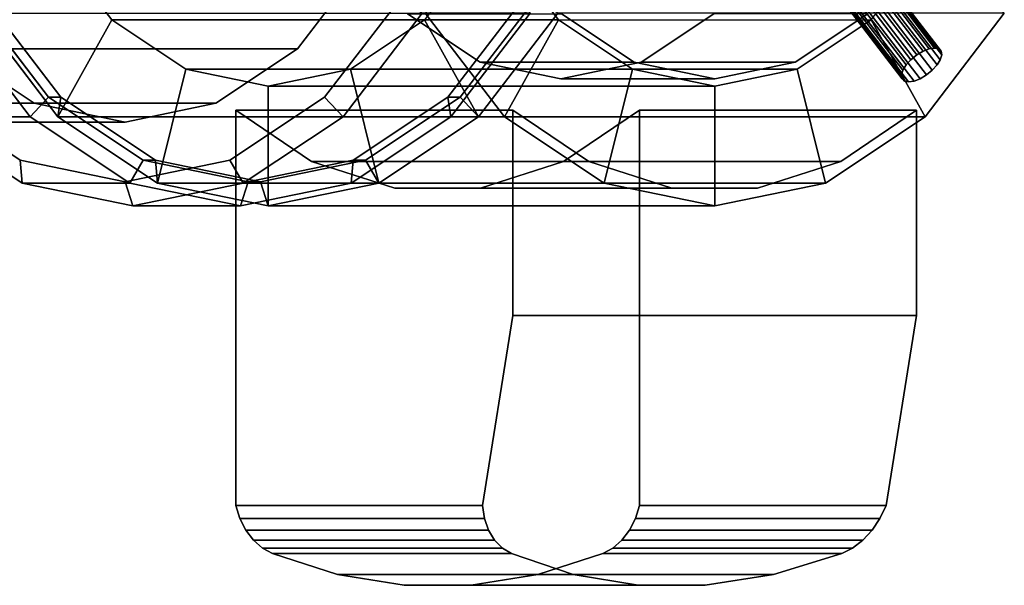
# Model space of a CAD drawing. Extents: x -43 to 305, y -130 to 35.
# Drawn here: x 50 to 91, y -35 to -12 of the extents above; entities that cross this region are included whole.
import ezdxf

# ---------------------------------------------------------------- set-up
doc = ezdxf.new("R2010")
doc.units = 0
doc.header["$MEASUREMENT"] = 0
doc.layers.add('$TD_AUDIT_GENERATED_(27)', color=7, linetype='Continuous')

# ---------------------------------------------------------------- blocks, each defined once
blk = doc.blocks.new('Block_Picture__27453')
at = {"layer": '$TD_AUDIT_GENERATED_(27)', "color": 251}
for points, invisible_edges in [([(54.637, 0, -65.114), (45.857, -15.776, -72.481), (42.552, -11.462, -75.254)], 9), ([(54.637, 0, -65.114), (42.552, -11.462, -75.254), (45.857, -15.776, -72.481)], 9), ([(54.316, 0, -64.731), (42.85, -10.874, -74.351), (45.986, -14.967, -71.72)], 9), ([(54.316, 0, -64.731), (47.111, -12.944, -70.776), (44.4, -9.405, -73.051)], 9), ([(54.637, 0, -65.114), (50.021, -18.546, -68.987), (45.857, -15.776, -72.481)], 9), ([(54.637, 0, -65.114), (45.857, -15.776, -72.481), (50.021, -18.546, -68.987)], 9), ([(54.316, 0, -64.731), (45.986, -14.967, -71.72), (49.936, -17.595, -68.405)], 9), ([(59.137, 0, -70.476), (50.356, -15.776, -77.844), (47.052, -11.462, -80.617)], 9), ([(59.137, 0, -70.476), (47.052, -11.462, -80.617), (50.356, -15.776, -77.844)], 9), ([(54.316, 0, -64.731), (50.528, -15.217, -67.909), (47.111, -12.944, -70.776)], 9), ([(59.458, 0, -70.859), (51.128, -14.967, -77.849), (47.993, -10.874, -80.48)], 9), ([(59.458, 0, -70.859), (47.993, -10.874, -80.48), (51.128, -14.967, -77.849)], 9), ([(60.294, 0, -71.855), (51.513, -15.776, -79.222), (48.209, -11.462, -81.995)], 9), ([(59.972, 0, -71.472), (51.642, -14.967, -78.462), (48.507, -10.874, -81.092)], 9), ([(59.972, 0, -71.472), (48.507, -10.874, -81.092), (51.642, -14.967, -78.462)], 9), ([(54.316, 0, -64.731), (49.936, -17.595, -68.405), (54.316, -18.5, -64.731)], 9), ([(54.637, 0, -65.114), (54.637, -19.5, -65.114), (50.021, -18.546, -68.987)], 9), ([(54.637, 0, -65.114), (50.021, -18.546, -68.987), (54.637, -19.5, -65.114)], 9), ([(59.137, 0, -70.476), (54.52, -18.546, -74.349), (50.356, -15.776, -77.844)], 9), ([(59.137, 0, -70.476), (50.356, -15.776, -77.844), (54.52, -18.546, -74.349)], 9), ([(54.316, 0, -64.731), (54.316, -16, -64.731), (50.528, -15.217, -67.909)], 9), ([(59.458, 0, -70.859), (55.079, -17.595, -74.534), (51.128, -14.967, -77.849)], 9), ([(59.458, 0, -70.859), (51.128, -14.967, -77.849), (55.079, -17.595, -74.534)], 9), ([(60.294, 0, -71.855), (55.677, -18.546, -75.728), (51.513, -15.776, -79.222)], 9), ([(59.972, 0, -71.472), (55.593, -17.595, -75.147), (51.642, -14.967, -78.462)], 9), ([(59.972, 0, -71.472), (51.642, -14.967, -78.462), (55.593, -17.595, -75.147)], 9), ([(54.316, 0, -64.731), (64.231, -9.405, -56.41), (61.52, -12.944, -58.686)], 9), ([(54.316, 0, -64.731), (61.52, -12.944, -58.686), (58.103, -15.217, -61.553)], 9), ([(54.316, 0, -64.731), (58.103, -15.217, -61.553), (54.316, -16, -64.731)], 9), ([(54.316, 0, -64.731), (54.316, -18.5, -64.731), (58.695, -17.595, -61.056)], 9), ([(54.316, 0, -64.731), (58.695, -17.595, -61.056), (62.646, -14.967, -57.741)], 9), ([(54.316, 0, -64.731), (62.646, -14.967, -57.741), (65.781, -10.874, -55.11)], 9), ([(59.137, 0, -70.476), (59.137, -19.5, -70.476), (54.52, -18.546, -74.349)], 9), ([(59.137, 0, -70.476), (54.52, -18.546, -74.349), (59.137, -19.5, -70.476)], 9), ([(54.637, 0, -65.114), (66.722, -11.462, -54.973), (63.417, -15.776, -57.746)], 9), ([(54.637, 0, -65.114), (63.417, -15.776, -57.746), (59.253, -18.546, -61.24)], 9), ([(54.637, 0, -65.114), (59.253, -18.546, -61.24), (54.637, -19.5, -65.114)], 9), ([(54.637, 0, -65.114), (54.637, -19.5, -65.114), (59.253, -18.546, -61.24)], 9), ([(54.637, 0, -65.114), (59.253, -18.546, -61.24), (63.417, -15.776, -57.746)], 9), ([(54.637, 0, -65.114), (63.417, -15.776, -57.746), (66.722, -11.462, -54.973)], 9), ([(59.458, 0, -70.859), (59.458, -18.5, -70.859), (55.079, -17.595, -74.534)], 9), ([(59.458, 0, -70.859), (55.079, -17.595, -74.534), (59.458, -18.5, -70.859)], 9), ([(59.972, 0, -71.472), (59.972, -18.5, -71.472), (55.593, -17.595, -75.147)], 9), ([(59.972, 0, -71.472), (55.593, -17.595, -75.147), (59.972, -18.5, -71.472)], 9), ([(60.294, 0, -71.855), (60.294, -19.5, -71.855), (55.677, -18.546, -75.728)], 9), ([(59.137, 0, -70.476), (71.221, -11.462, -60.336), (67.917, -15.776, -63.109)], 9), ([(59.137, 0, -70.476), (67.917, -15.776, -63.109), (63.753, -18.546, -66.603)], 9), ([(59.137, 0, -70.476), (63.753, -18.546, -66.603), (59.137, -19.5, -70.476)], 9), ([(59.137, 0, -70.476), (59.137, -19.5, -70.476), (63.753, -18.546, -66.603)], 9), ([(59.137, 0, -70.476), (63.753, -18.546, -66.603), (67.917, -15.776, -63.109)], 9), ([(59.137, 0, -70.476), (67.917, -15.776, -63.109), (71.221, -11.462, -60.336)], 9), ([(59.458, 0, -70.859), (70.923, -10.874, -61.239), (67.788, -14.967, -63.869)], 9), ([(59.458, 0, -70.859), (67.788, -14.967, -63.869), (63.837, -17.595, -67.184)], 9), ([(59.458, 0, -70.859), (63.837, -17.595, -67.184), (59.458, -18.5, -70.859)], 9), ([(59.458, 0, -70.859), (59.458, -18.5, -70.859), (63.837, -17.595, -67.184)], 9), ([(59.458, 0, -70.859), (63.837, -17.595, -67.184), (67.788, -14.967, -63.869)], 9), ([(59.458, 0, -70.859), (67.788, -14.967, -63.869), (70.923, -10.874, -61.239)], 9), ([(59.972, 0, -71.472), (71.437, -10.874, -61.851), (68.302, -14.967, -64.482)], 9), ([(59.972, 0, -71.472), (68.302, -14.967, -64.482), (64.351, -17.595, -67.797)], 9), ([(59.972, 0, -71.472), (64.351, -17.595, -67.797), (59.972, -18.5, -71.472)], 9), ([(59.972, 0, -71.472), (59.972, -18.5, -71.472), (64.351, -17.595, -67.797)], 9), ([(59.972, 0, -71.472), (64.351, -17.595, -67.797), (68.302, -14.967, -64.482)], 9), ([(59.972, 0, -71.472), (68.302, -14.967, -64.482), (71.437, -10.874, -61.851)], 9), ([(60.294, 0, -71.855), (72.379, -11.462, -61.714), (69.074, -15.776, -64.487)], 9), ([(60.294, 0, -71.855), (69.074, -15.776, -64.487), (64.91, -18.546, -67.982)], 9), ([(60.294, 0, -71.855), (64.91, -18.546, -67.982), (60.294, -19.5, -71.855)], 9), ([(72.506, 0, -86.41), (66.113, -11.488, -91.775), (69.145, -13.505, -89.23)], 9), ([(72.506, 0, -86.41), (69.145, -13.505, -89.23), (72.506, -14.2, -86.41)], 9), ([(72.506, 0, -86.41), (72.506, -14.2, -86.41), (75.868, -13.505, -83.589)], 9), ([(72.506, 0, -86.41), (75.868, -13.505, -83.589), (78.9, -11.488, -81.045)], 9), ([(78.934, 0, -94.07), (75.573, -13.505, -96.891), (72.541, -11.488, -99.435)], 9), ([(78.934, 0, -94.07), (78.934, -14.2, -94.07), (75.573, -13.505, -96.891)], 9), ([(78.934, 0, -94.07), (85.328, -11.488, -88.705), (82.296, -13.505, -91.25)], 9), ([(78.934, 0, -94.07), (82.296, -13.505, -91.25), (78.934, -14.2, -94.07)], 9), ([(87.884, -12.946, -82.502), (85.209, -9.454, -84.747), (85.434, -9.42, -84.961)], 8), ([(88.109, -12.912, -82.717), (85.434, -9.42, -84.961), (85.606, -9.454, -85.22)], 8), ([(88.109, -12.912, -82.717), (87.884, -12.946, -82.502), (85.434, -9.42, -84.961)], 2), ([(87.123, -13.4, -82.302), (84.448, -9.908, -84.547), (84.691, -9.711, -84.529)], 8), ([(87.366, -13.203, -82.284), (84.691, -9.711, -84.529), (84.953, -9.555, -84.598)], 8), ([(87.366, -13.203, -82.284), (87.123, -13.4, -82.302), (84.691, -9.711, -84.529)], 2), ([(87.628, -13.047, -82.353), (84.953, -9.555, -84.598), (85.209, -9.454, -84.747)], 8), ([(87.628, -13.047, -82.353), (87.366, -13.203, -82.284), (84.953, -9.555, -84.598)], 2), ([(87.884, -12.946, -82.502), (87.628, -13.047, -82.353), (85.209, -9.454, -84.747)], 2), ([(88.281, -12.946, -82.976), (85.606, -9.454, -85.22), (85.708, -9.555, -85.498)], 8), ([(88.281, -12.946, -82.976), (88.109, -12.912, -82.717), (85.606, -9.454, -85.22)], 2), ([(88.406, -13.203, -83.524), (85.731, -9.711, -85.768), (85.671, -9.908, -86.004)], 8), ([(88.383, -13.047, -83.254), (85.708, -9.555, -85.498), (85.731, -9.711, -85.768)], 8), ([(88.383, -13.047, -83.254), (88.281, -12.946, -82.976), (85.708, -9.555, -85.498)], 2), ([(88.406, -13.203, -83.524), (88.383, -13.047, -83.254), (85.731, -9.711, -85.768)], 2), ([(86.788, -13.837, -82.583), (84.113, -10.345, -84.828), (84.249, -10.127, -84.65)], 8), ([(86.924, -13.619, -82.405), (84.249, -10.127, -84.65), (84.448, -9.908, -84.547)], 8), ([(86.924, -13.619, -82.405), (86.788, -13.837, -82.583), (84.249, -10.127, -84.65)], 2), ([(87.123, -13.4, -82.302), (86.924, -13.619, -82.405), (84.448, -9.908, -84.547)], 2), ([(88.21, -13.619, -83.937), (85.535, -10.127, -86.182), (85.336, -10.345, -86.285)], 8), ([(88.346, -13.4, -83.759), (85.671, -9.908, -86.004), (85.535, -10.127, -86.182)], 8), ([(88.21, -13.619, -83.937), (88.346, -13.4, -83.759), (85.535, -10.127, -86.182)], 2), ([(88.346, -13.4, -83.759), (88.406, -13.203, -83.524), (85.671, -9.908, -86.004)], 2), ([(86.729, -14.034, -82.819), (84.054, -10.542, -85.063), (84.113, -10.345, -84.828)], 8), ([(86.729, -14.034, -82.819), (86.751, -14.191, -83.089), (84.054, -10.542, -85.063)], 2), ([(86.751, -14.191, -83.089), (84.076, -10.699, -85.333), (84.054, -10.542, -85.063)], 8), ([(86.788, -13.837, -82.583), (86.729, -14.034, -82.819), (84.113, -10.345, -84.828)], 2), ([(87.769, -14.034, -84.058), (85.094, -10.542, -86.303), (84.832, -10.699, -86.234)], 8), ([(88.011, -13.837, -84.04), (85.336, -10.345, -86.285), (85.094, -10.542, -86.303)], 8), ([(87.769, -14.034, -84.058), (88.011, -13.837, -84.04), (85.094, -10.542, -86.303)], 2), ([(88.011, -13.837, -84.04), (88.21, -13.619, -83.937), (85.336, -10.345, -86.285)], 2), ([(86.751, -14.191, -83.089), (86.853, -14.291, -83.367), (84.076, -10.699, -85.333)], 2), ([(86.853, -14.291, -83.367), (84.178, -10.799, -85.611), (84.076, -10.699, -85.333)], 8), ([(86.853, -14.291, -83.367), (87.026, -14.326, -83.626), (84.178, -10.799, -85.611)], 2), ([(87.026, -14.326, -83.626), (84.35, -10.834, -85.87), (84.178, -10.799, -85.611)], 8), ([(87.251, -14.291, -83.84), (84.576, -10.799, -86.085), (84.35, -10.834, -85.87)], 8), ([(87.026, -14.326, -83.626), (87.251, -14.291, -83.84), (84.35, -10.834, -85.87)], 2), ([(87.507, -14.191, -83.989), (84.832, -10.699, -86.234), (84.576, -10.799, -86.085)], 8), ([(87.251, -14.291, -83.84), (87.507, -14.191, -83.989), (84.576, -10.799, -86.085)], 2), ([(87.507, -14.191, -83.989), (87.769, -14.034, -84.058), (84.832, -10.699, -86.234)], 2), ([(91.019, -11.462, -83.93), (69.074, -15.776, -64.487), (87.884, -12.946, -82.502)], 11), ([(91.019, -11.462, -83.93), (72.379, -11.462, -61.714), (69.074, -15.776, -64.487)], 8), ([(91.019, -11.462, -83.93), (87.769, -14.034, -84.058), (87.715, -15.776, -86.703)], 3), ([(91.019, -11.462, -83.93), (88.011, -13.837, -84.04), (87.769, -14.034, -84.058)], 9), ([(91.019, -11.462, -83.93), (87.884, -12.946, -82.502), (88.109, -12.912, -82.717)], 9), ([(91.019, -11.462, -83.93), (88.21, -13.619, -83.937), (88.011, -13.837, -84.04)], 9), ([(91.019, -11.462, -83.93), (88.109, -12.912, -82.717), (88.281, -12.946, -82.976)], 9), ([(91.019, -11.462, -83.93), (88.346, -13.4, -83.759), (88.21, -13.619, -83.937)], 9), ([(91.019, -11.462, -83.93), (88.281, -12.946, -82.976), (88.383, -13.047, -83.254)], 9), ([(91.019, -11.462, -83.93), (88.406, -13.203, -83.524), (88.346, -13.4, -83.759)], 9), ([(91.019, -11.462, -83.93), (88.383, -13.047, -83.254), (88.406, -13.203, -83.524)], 9), ([(87.628, -13.047, -82.353), (87.884, -12.946, -82.502), (69.074, -15.776, -64.487)], 10), ([(87.366, -13.203, -82.284), (87.628, -13.047, -82.353), (69.074, -15.776, -64.487)], 10), ([(87.123, -13.4, -82.302), (87.366, -13.203, -82.284), (69.074, -15.776, -64.487)], 10), ([(86.924, -13.619, -82.405), (87.123, -13.4, -82.302), (69.074, -15.776, -64.487)], 10), ([(86.788, -13.837, -82.583), (86.924, -13.619, -82.405), (69.074, -15.776, -64.487)], 10), ([(86.729, -14.034, -82.819), (86.788, -13.837, -82.583), (69.074, -15.776, -64.487)], 10), ([(86.751, -14.191, -83.089), (86.729, -14.034, -82.819), (69.074, -15.776, -64.487)], 10), ([(87.715, -15.776, -86.703), (86.751, -14.191, -83.089), (69.074, -15.776, -64.487)], 3), ([(87.715, -15.776, -86.703), (86.853, -14.291, -83.367), (86.751, -14.191, -83.089)], 9), ([(87.715, -15.776, -86.703), (87.026, -14.326, -83.626), (86.853, -14.291, -83.367)], 9), ([(87.715, -15.776, -86.703), (87.251, -14.291, -83.84), (87.026, -14.326, -83.626)], 9), ([(87.507, -14.191, -83.989), (87.251, -14.291, -83.84), (87.715, -15.776, -86.703)], 10), ([(87.769, -14.034, -84.058), (87.507, -14.191, -83.989), (87.715, -15.776, -86.703)], 10), ([(58.938, -32, -87.352), (62.107, -17.651, -84.692), (58.938, -15.5, -87.352)], 1), ([(58.938, -15.5, -87.352), (69.236, -32, -99.625), (58.938, -32, -87.352)], 1), ([(58.938, -15.5, -87.352), (70.508, -24.065, -101.141), (69.236, -32, -99.625)], 9), ([(58.938, -15.5, -87.352), (70.508, -15.5, -101.141), (70.508, -24.065, -101.141)], 8), ([(70.508, -24.065, -101.141), (70.508, -15.5, -101.141), (73.678, -17.651, -98.481)], 8), ([(75.791, -15.5, -73.211), (72.621, -17.651, -75.87), (75.791, -32, -73.211)], 2), ([(75.791, -32, -73.211), (87.361, -15.5, -87), (75.791, -15.5, -73.211)], 1), ([(75.791, -32, -73.211), (87.361, -24.065, -87), (87.361, -15.5, -87)], 9), ([(87.361, -24.065, -87), (84.191, -17.651, -89.659), (87.361, -15.5, -87)], 1), ([(58.938, -32, -87.352), (65.578, -18.759, -81.78), (62.107, -17.651, -84.692)], 9), ([(72.621, -17.651, -75.87), (69.15, -18.759, -78.783), (75.791, -32, -73.211)], 10), ([(70.508, -24.065, -101.141), (73.678, -17.651, -98.481), (72.261, -24.065, -99.67)], 3), ([(72.261, -24.065, -99.67), (73.678, -17.651, -98.481), (77.148, -18.759, -95.569)], 9), ([(85.608, -24.065, -88.47), (80.721, -18.759, -92.571), (84.191, -17.651, -89.659)], 9), ([(87.361, -24.065, -87), (85.608, -24.065, -88.47), (84.191, -17.651, -89.659)], 10), ([(58.938, -32, -87.352), (75.791, -32, -73.211), (65.578, -18.759, -81.78)], 11), ([(69.15, -18.759, -78.783), (65.578, -18.759, -81.78), (75.791, -32, -73.211)], 10), ([(72.261, -24.065, -99.67), (77.148, -18.759, -95.569), (74.487, -24.065, -97.802)], 3), ([(74.487, -24.065, -97.802), (80.721, -18.759, -92.571), (76.628, -24.065, -96.005)], 3), ([(74.487, -24.065, -97.802), (77.148, -18.759, -95.569), (80.721, -18.759, -92.571)], 9), ([(83.381, -24.065, -90.339), (76.628, -24.065, -96.005), (80.721, -18.759, -92.571)], 10), ([(85.608, -24.065, -88.47), (83.381, -24.065, -90.339), (80.721, -18.759, -92.571)], 10), ([(70.508, -24.065, -101.141), (85.83, -32.543, -85.525), (69.236, -32, -99.625)], 3), ([(85.83, -32.543, -85.525), (70.508, -24.065, -101.141), (86.089, -32, -85.484)], 3), ([(70.508, -24.065, -101.141), (87.361, -24.065, -87), (86.089, -32, -85.484)], 8), ([(75.791, -32, -73.211), (86.089, -32, -85.484), (87.361, -24.065, -87)], 8), ([(58.938, -32, -87.352), (75.618, -32.543, -73.355), (75.791, -32, -73.211)], 9), ([(59.11, -32.543, -87.207), (75.618, -32.543, -73.355), (58.938, -32, -87.352)], 3), ([(59.11, -32.543, -87.207), (58.938, -32, -87.352), (69.236, -32, -99.625)], 8), ([(59.11, -32.543, -87.207), (69.236, -32, -99.625), (69.321, -32.543, -99.377)], 1), ([(69.321, -32.543, -99.377), (69.236, -32, -99.625), (75.73, -35.326, -93.094)], 10), ([(75.73, -35.326, -93.094), (69.236, -32, -99.625), (78.529, -35.326, -90.745)], 3), ([(81.379, -34.882, -88.498), (78.529, -35.326, -90.745), (69.236, -32, -99.625)], 10), ([(84.236, -34, -86.388), (81.379, -34.882, -88.498), (69.236, -32, -99.625)], 10), ([(84.689, -33.775, -86.081), (84.236, -34, -86.388), (69.236, -32, -99.625)], 10), ([(85.116, -33.448, -85.829), (84.689, -33.775, -86.081), (69.236, -32, -99.625)], 10), ([(85.501, -33.032, -85.641), (85.116, -33.448, -85.829), (69.236, -32, -99.625)], 10), ([(85.83, -32.543, -85.525), (85.501, -33.032, -85.641), (69.236, -32, -99.625)], 10), ([(86.089, -32, -85.484), (75.618, -32.543, -73.355), (85.83, -32.543, -85.525)], 1), ([(86.089, -32, -85.484), (75.791, -32, -73.211), (75.618, -32.543, -73.355)], 8), ([(59.11, -32.543, -87.207), (75.368, -33.032, -73.565), (75.618, -32.543, -73.355)], 9), ([(59.36, -33.032, -86.997), (75.368, -33.032, -73.565), (59.11, -32.543, -87.207)], 3), ([(59.36, -33.032, -86.997), (59.11, -32.543, -87.207), (69.321, -32.543, -99.377)], 8), ([(59.36, -33.032, -86.997), (69.321, -32.543, -99.377), (69.493, -33.032, -99.073)], 1), ([(69.493, -33.032, -99.073), (69.321, -32.543, -99.377), (75.73, -35.326, -93.094)], 10), ([(85.83, -32.543, -85.525), (75.368, -33.032, -73.565), (85.501, -33.032, -85.641)], 1), ([(85.83, -32.543, -85.525), (75.618, -32.543, -73.355), (75.368, -33.032, -73.565)], 8), ([(59.36, -33.032, -86.997), (75.049, -33.448, -73.833), (75.368, -33.032, -73.565)], 9), ([(59.679, -33.448, -86.73), (75.049, -33.448, -73.833), (59.36, -33.032, -86.997)], 3), ([(59.679, -33.448, -86.73), (59.36, -33.032, -86.997), (69.493, -33.032, -99.073)], 8), ([(59.679, -33.448, -86.73), (69.493, -33.032, -99.073), (69.745, -33.448, -98.727)], 1), ([(69.745, -33.448, -98.727), (69.493, -33.032, -99.073), (73.023, -34.882, -95.51)], 10), ([(73.023, -34.882, -95.51), (69.493, -33.032, -99.073), (75.73, -35.326, -93.094)], 3), ([(85.501, -33.032, -85.641), (75.049, -33.448, -73.833), (85.116, -33.448, -85.829)], 1), ([(85.501, -33.032, -85.641), (75.368, -33.032, -73.565), (75.049, -33.448, -73.833)], 8), ([(59.679, -33.448, -86.73), (74.675, -33.775, -74.147), (75.049, -33.448, -73.833)], 9), ([(60.054, -33.775, -86.416), (74.675, -33.775, -74.147), (59.679, -33.448, -86.73)], 3), ([(60.054, -33.775, -86.416), (59.679, -33.448, -86.73), (69.745, -33.448, -98.727)], 8), ([(60.054, -33.775, -86.416), (69.745, -33.448, -98.727), (70.068, -33.775, -98.35)], 1), ([(70.068, -33.775, -98.35), (69.745, -33.448, -98.727), (73.023, -34.882, -95.51)], 10), ([(85.116, -33.448, -85.829), (74.675, -33.775, -74.147), (84.689, -33.775, -86.081)], 1), ([(85.116, -33.448, -85.829), (75.049, -33.448, -73.833), (74.675, -33.775, -74.147)], 8), ([(60.054, -33.775, -86.416), (74.259, -34, -74.496), (74.675, -33.775, -74.147)], 9), ([(60.47, -34, -86.067), (74.259, -34, -74.496), (60.054, -33.775, -86.416)], 3), ([(60.47, -34, -86.067), (60.054, -33.775, -86.416), (70.068, -33.775, -98.35)], 8), ([(60.47, -34, -86.067), (70.068, -33.775, -98.35), (70.448, -34, -97.958)], 1), ([(60.47, -34, -86.067), (71.542, -34.882, -76.776), (74.259, -34, -74.496)], 9), ([(63.186, -34.882, -83.787), (71.542, -34.882, -76.776), (60.47, -34, -86.067)], 3), ([(73.023, -34.882, -95.51), (60.47, -34, -86.067), (70.448, -34, -97.958)], 1), ([(73.023, -34.882, -95.51), (63.186, -34.882, -83.787), (60.47, -34, -86.067)], 8), ([(70.448, -34, -97.958), (70.068, -33.775, -98.35), (73.023, -34.882, -95.51)], 2), ([(84.236, -34, -86.388), (71.542, -34.882, -76.776), (81.379, -34.882, -88.498)], 1), ([(84.236, -34, -86.388), (74.259, -34, -74.496), (71.542, -34.882, -76.776)], 8), ([(84.689, -33.775, -86.081), (74.259, -34, -74.496), (84.236, -34, -86.388)], 1), ([(84.689, -33.775, -86.081), (74.675, -33.775, -74.147), (74.259, -34, -74.496)], 8), ([(63.186, -34.882, -83.787), (68.764, -35.326, -79.107), (71.542, -34.882, -76.776)], 9), ([(63.186, -34.882, -83.787), (65.965, -35.326, -81.456), (68.764, -35.326, -79.107)], 8), ([(75.73, -35.326, -93.094), (63.186, -34.882, -83.787), (73.023, -34.882, -95.51)], 1), ([(75.73, -35.326, -93.094), (65.965, -35.326, -81.456), (63.186, -34.882, -83.787)], 8), ([(81.379, -34.882, -88.498), (68.764, -35.326, -79.107), (78.529, -35.326, -90.745)], 1), ([(81.379, -34.882, -88.498), (71.542, -34.882, -76.776), (68.764, -35.326, -79.107)], 8), ([(78.529, -35.326, -90.745), (65.965, -35.326, -81.456), (75.73, -35.326, -93.094)], 1), ([(78.529, -35.326, -90.745), (68.764, -35.326, -79.107), (65.965, -35.326, -81.456)], 8)]:
    blk.add_3dface(points, dxfattribs=dict(at, invisible_edges=invisible_edges))
for points in [[(53.765, -11.731, -77.333), (51.307, -8.523, -79.395), (48.209, -11.462, -81.995), (51.513, -15.776, -79.222)], [(53.765, -11.731, -77.333), (72.405, -11.731, -99.549), (69.948, -8.523, -101.611), (51.307, -8.523, -79.395)], [(69.28, -8.523, -64.315), (66.822, -11.731, -66.377), (69.074, -15.776, -64.487), (72.379, -11.462, -61.714)], [(69.948, -8.523, -101.611), (72.405, -11.731, -99.549), (70.154, -15.776, -101.438), (66.849, -11.462, -104.211)], [(85.463, -11.731, -88.592), (87.921, -8.523, -86.53), (91.019, -11.462, -83.93), (87.715, -15.776, -86.703)], [(45.45, -12.944, -39.534), (61.52, -12.944, -58.686), (64.231, -9.405, -56.41), (48.162, -9.405, -37.259)], [(47.052, -11.462, -80.617), (47.993, -10.874, -80.48), (51.128, -14.967, -77.849), (50.356, -15.776, -77.844)], [(47.993, -10.874, -80.48), (48.507, -10.874, -81.092), (51.642, -14.967, -78.462), (51.128, -14.967, -77.849)], [(48.507, -10.874, -81.092), (48.209, -11.462, -81.995), (51.513, -15.776, -79.222), (51.642, -14.967, -78.462)], [(62.646, -14.967, -57.741), (63.417, -15.776, -57.746), (66.722, -11.462, -54.973), (65.781, -10.874, -55.11)], [(67.917, -15.776, -63.109), (67.788, -14.967, -63.869), (70.923, -10.874, -61.239), (71.221, -11.462, -60.336)], [(67.788, -14.967, -63.869), (68.302, -14.967, -64.482), (71.437, -10.874, -61.851), (70.923, -10.874, -61.239)], [(68.302, -14.967, -64.482), (69.074, -15.776, -64.487), (72.379, -11.462, -61.714), (71.437, -10.874, -61.851)], [(42.552, -11.462, -75.254), (47.052, -11.462, -80.617), (50.356, -15.776, -77.844), (45.857, -15.776, -72.481)], [(48.209, -11.462, -81.995), (66.849, -11.462, -104.211), (70.154, -15.776, -101.438), (51.513, -15.776, -79.222)], [(63.417, -15.776, -57.746), (67.917, -15.776, -63.109), (71.221, -11.462, -60.336), (66.722, -11.462, -54.973)], [(66.113, -11.488, -91.775), (72.541, -11.488, -99.435), (75.573, -13.505, -96.891), (69.145, -13.505, -89.23)], [(75.868, -13.505, -83.589), (82.296, -13.505, -91.25), (85.328, -11.488, -88.705), (78.9, -11.488, -81.045)], [(56.861, -13.79, -74.735), (53.765, -11.731, -77.333), (51.513, -15.776, -79.222), (55.677, -18.546, -75.728)], [(56.861, -13.79, -74.735), (75.502, -13.79, -96.95), (72.405, -11.731, -99.549), (53.765, -11.731, -77.333)], [(66.822, -11.731, -66.377), (63.726, -13.79, -68.975), (64.91, -18.546, -67.982), (69.074, -15.776, -64.487)], [(66.822, -11.731, -66.377), (85.463, -11.731, -88.592), (82.367, -13.79, -91.19), (63.726, -13.79, -68.975)], [(72.405, -11.731, -99.549), (75.502, -13.79, -96.95), (74.318, -18.546, -97.944), (70.154, -15.776, -101.438)], [(82.367, -13.79, -91.19), (85.463, -11.731, -88.592), (87.715, -15.776, -86.703), (83.55, -18.546, -90.197)], [(31.042, -12.944, -51.625), (47.111, -12.944, -70.776), (50.528, -15.217, -67.909), (34.458, -15.217, -48.758)], [(42.033, -15.217, -42.402), (58.103, -15.217, -61.553), (61.52, -12.944, -58.686), (45.45, -12.944, -39.534)], [(69.145, -13.505, -89.23), (75.573, -13.505, -96.891), (78.934, -14.2, -94.07), (72.506, -14.2, -86.41)], [(72.506, -14.2, -86.41), (78.934, -14.2, -94.07), (82.296, -13.505, -91.25), (75.868, -13.505, -83.589)], [(60.294, -14.5, -71.855), (56.861, -13.79, -74.735), (55.677, -18.546, -75.728), (60.294, -19.5, -71.855)], [(60.294, -14.5, -71.855), (78.934, -14.5, -94.07), (75.502, -13.79, -96.95), (56.861, -13.79, -74.735)], [(63.726, -13.79, -68.975), (60.294, -14.5, -71.855), (60.294, -19.5, -71.855), (64.91, -18.546, -67.982)], [(63.726, -13.79, -68.975), (82.367, -13.79, -91.19), (78.934, -14.5, -94.07), (60.294, -14.5, -71.855)], [(75.502, -13.79, -96.95), (78.934, -14.5, -94.07), (78.934, -19.5, -94.07), (74.318, -18.546, -97.944)], [(78.934, -14.5, -94.07), (82.367, -13.79, -91.19), (83.55, -18.546, -90.197), (78.934, -19.5, -94.07)], [(45.986, -14.967, -71.72), (45.857, -15.776, -72.481), (50.021, -18.546, -68.987), (49.936, -17.595, -68.405)], [(50.356, -15.776, -77.844), (51.128, -14.967, -77.849), (55.079, -17.595, -74.534), (54.52, -18.546, -74.349)], [(51.128, -14.967, -77.849), (51.642, -14.967, -78.462), (55.593, -17.595, -75.147), (55.079, -17.595, -74.534)], [(51.642, -14.967, -78.462), (51.513, -15.776, -79.222), (55.677, -18.546, -75.728), (55.593, -17.595, -75.147)], [(58.695, -17.595, -61.056), (59.253, -18.546, -61.24), (63.417, -15.776, -57.746), (62.646, -14.967, -57.741)], [(63.753, -18.546, -66.603), (63.837, -17.595, -67.184), (67.788, -14.967, -63.869), (67.917, -15.776, -63.109)], [(63.837, -17.595, -67.184), (64.351, -17.595, -67.797), (68.302, -14.967, -64.482), (67.788, -14.967, -63.869)], [(64.351, -17.595, -67.797), (64.91, -18.546, -67.982), (69.074, -15.776, -64.487), (68.302, -14.967, -64.482)], [(34.458, -15.217, -48.758), (50.528, -15.217, -67.909), (54.316, -16, -64.731), (38.246, -16, -45.58)], [(38.246, -16, -45.58), (54.316, -16, -64.731), (58.103, -15.217, -61.553), (42.033, -15.217, -42.402)], [(62.107, -17.651, -84.692), (73.678, -17.651, -98.481), (70.508, -15.5, -101.141), (58.938, -15.5, -87.352)], [(75.791, -15.5, -73.211), (87.361, -15.5, -87), (84.191, -17.651, -89.659), (72.621, -17.651, -75.87)], [(45.857, -15.776, -72.481), (50.356, -15.776, -77.844), (54.52, -18.546, -74.349), (50.021, -18.546, -68.987)], [(51.513, -15.776, -79.222), (70.154, -15.776, -101.438), (74.318, -18.546, -97.944), (55.677, -18.546, -75.728)], [(59.253, -18.546, -61.24), (63.753, -18.546, -66.603), (67.917, -15.776, -63.109), (63.417, -15.776, -57.746)], [(64.91, -18.546, -67.982), (83.55, -18.546, -90.197), (87.715, -15.776, -86.703), (69.074, -15.776, -64.487)], [(49.936, -17.595, -68.405), (50.021, -18.546, -68.987), (54.637, -19.5, -65.114), (54.316, -18.5, -64.731)], [(54.316, -18.5, -64.731), (54.637, -19.5, -65.114), (59.253, -18.546, -61.24), (58.695, -17.595, -61.056)], [(54.52, -18.546, -74.349), (55.079, -17.595, -74.534), (59.458, -18.5, -70.859), (59.137, -19.5, -70.476)], [(55.079, -17.595, -74.534), (55.593, -17.595, -75.147), (59.972, -18.5, -71.472), (59.458, -18.5, -70.859)], [(55.593, -17.595, -75.147), (55.677, -18.546, -75.728), (60.294, -19.5, -71.855), (59.972, -18.5, -71.472)], [(59.137, -19.5, -70.476), (59.458, -18.5, -70.859), (63.837, -17.595, -67.184), (63.753, -18.546, -66.603)], [(59.458, -18.5, -70.859), (59.972, -18.5, -71.472), (64.351, -17.595, -67.797), (63.837, -17.595, -67.184)], [(59.972, -18.5, -71.472), (60.294, -19.5, -71.855), (64.91, -18.546, -67.982), (64.351, -17.595, -67.797)], [(65.578, -18.759, -81.78), (77.148, -18.759, -95.569), (73.678, -17.651, -98.481), (62.107, -17.651, -84.692)], [(72.621, -17.651, -75.87), (84.191, -17.651, -89.659), (80.721, -18.759, -92.571), (69.15, -18.759, -78.783)], [(50.021, -18.546, -68.987), (54.52, -18.546, -74.349), (59.137, -19.5, -70.476), (54.637, -19.5, -65.114)], [(54.637, -19.5, -65.114), (59.137, -19.5, -70.476), (63.753, -18.546, -66.603), (59.253, -18.546, -61.24)], [(55.677, -18.546, -75.728), (74.318, -18.546, -97.944), (78.934, -19.5, -94.07), (60.294, -19.5, -71.855)], [(60.294, -19.5, -71.855), (78.934, -19.5, -94.07), (83.55, -18.546, -90.197), (64.91, -18.546, -67.982)], [(69.15, -18.759, -78.783), (80.721, -18.759, -92.571), (77.148, -18.759, -95.569), (65.578, -18.759, -81.78)]]:
    blk.add_3dface(points, dxfattribs=at)

msp = doc.modelspace()

# ---------------------------------------------------------------- block references
at = {"layer": '$TD_AUDIT_GENERATED_(27)', "linetype": 'ByBlock'}
msp.add_blockref('Block_Picture__27453', (0, 0), dxfattribs=at)

doc.saveas('drawing.dxf')
